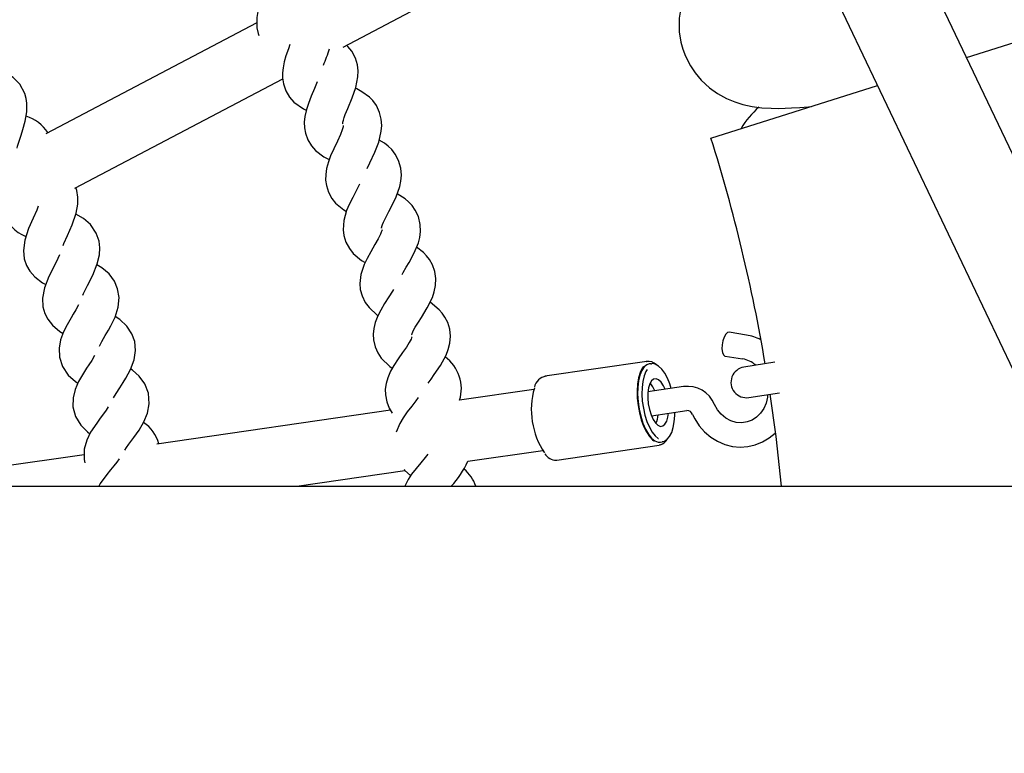
# Paper-space layout 'Основные габаритные размеры' of a CAD drawing. Units: millimetres. Extents: x 2.4 to 20.5, y 4.4 to 15.
# Drawn here: x 10.7 to 11, y 9.9 to 10.1 of the extents above; entities that cross this region are included whole.
import ezdxf

# ---------------------------------------------------------------- set-up
doc = ezdxf.new("R2010")
doc.units = ezdxf.units.MM
doc.header["$LTSCALE"] = 100
doc.header["$PDSIZE"] = -1
doc.linetypes.add('SLD-Сплошная', pattern=[0])
doc.layers.add('ПРИМЕЧАНИЯ', color=7, linetype='SLD-Сплошная')
doc.styles.add('SLDTEXTSTYLE1', font='isocpeui_0.ttf')
doc.dimstyles.new('SLDDIMSTYLE0', dxfattribs={"dimtxt": 0.3, "dimasz": 0.3, "dimexe": 0, "dimexo": 0.0625, "dimgap": 0.075, "dimtad": 2, "dimrnd": 1e-09, "dimzin": 12, "dimdsep": 46, "dimtxsty": 'SLDTEXTSTYLE1', "dimsah": 1, "dimcen": 0.09, "dimadec": 0, "dimazin": 3, "dimtfac": 1, "dimtdec": 3, "dimtofl": 0, "dimtmove": 0, "dimatfit": 3, "dimfxl": 1, "dimfrac": 2, "dimtolj": 1, "dimtzin": 12, "dimarcsym": 0})

# ---------------------------------------------------------------- blocks, each defined once
blk = doc.blocks.new('_D_11')
at = {"layer": 'Defpoints', "color": 0, "transparency": 16777216}
for p in [(11.82795082578927, 13.1416709758396), (3.445087696301723, 6.781088975839595), (11.82795082578927, 6.781088975839596)]:
    blk.add_point(p, dxfattribs=at)
at = {"layer": 'ПРИМЕЧАНИЯ', "color": 0, "lineweight": -2, "transparency": 16777216}
for p, q in [((11.76545082578927, 13.1416709758396), (3.445087696301721, 13.1416709758396)), ((3.445087696301722, 12.8416709758396), (3.445087696301723, 7.081088975839595)), ((11.76545082578927, 6.781088975839596), (3.445087696301723, 6.781088975839595))]:
    blk.add_line(p, q, dxfattribs=at)
at = {"layer": 'ПРИМЕЧАНИЯ', "color": 0, "transparency": 16777216}
for points in [[(3.395087696301722, 12.8416709758396), (3.495087696301721, 12.8416709758396), (3.445087696301721, 13.1416709758396)], [(3.395087696301723, 7.081088975839595), (3.495087696301722, 7.081088975839595), (3.445087696301723, 6.781088975839595)]]:
    blk.add_solid(points, dxfattribs=at)
at = {"layer": 'ПРИМЕЧАНИЯ', "color": 0, "transparency": 16777216, "insert": (3.070087696301724, 9.961379975839593), "char_height": 0.3, "attachment_point": 2, "rotation": 90, "style": 'SLDTEXTSTYLE1'}
blk.add_mtext('\\A1;6.36м', dxfattribs=at)
blk = doc.blocks.new('*D20')
at = {"layer": 'Defpoints', "color": 0, "transparency": 16777216}
for p in [(6.078913039403197, 10.65566802874025), (6.078888039403195, 9.267066041034434), (19.11254375938309, 9.26683138675919)]:
    blk.add_point(p, dxfattribs=at)
at = {"layer": 'ПРИМЕЧАНИЯ', "color": 0, "lineweight": -2, "transparency": 16777216}
for p, q in [((6.141413039393067, 10.65566690350781), (19.11256875938309, 10.65543337446501)), ((19.11256335826739, 10.35543337451363), (19.11254916049879, 9.56683138671057)), ((6.141388039393065, 9.267064915801996), (19.11254375938309, 9.26683138675919))]:
    blk.add_line(p, q, dxfattribs=at)
at = {"layer": 'ПРИМЕЧАНИЯ', "color": 0, "transparency": 16777216}
for points in [[(19.0625633582755, 10.35543427469958), (19.16256335825929, 10.35543247432768), (19.11256875938309, 10.65543337446501)], [(19.0625491605069, 9.56683228689652), (19.16254916049069, 9.56683048652462), (19.11254375938309, 9.26683138675919)]]:
    blk.add_solid(points, dxfattribs=at)
at = {"layer": 'ПРИМЕЧАНИЯ', "color": 0, "transparency": 16777216, "insert": (18.88755625941956, 9.961136431448875), "char_height": 0.3, "attachment_point": 5, "rotation": 89.99896846288534, "style": 'SLDTEXTSTYLE1'}
blk.add_mtext('\\A1;1.39м', dxfattribs=at)
blk = doc.blocks.new('*D22')
at = {"layer": 'Defpoints', "color": 0, "transparency": 16777216}
for p in [(17.6576573416631, 14.61729954007611), (5.995101698399634, 9.343079116335511), (17.6576573416631, 9.3430791163355)]:
    blk.add_point(p, dxfattribs=at)
at = {"layer": 'ПРИМЕЧАНИЯ', "color": 0, "lineweight": -2, "transparency": 16777216}
for p, q in [((5.995101698399634, 9.405579116335511), (5.995101698399634, 14.61729954007611)), ((6.295101698399634, 14.61729954007611), (17.3576573416631, 14.61729954007611)), ((17.6576573416631, 9.4055791163355), (17.6576573416631, 14.61729954007611))]:
    blk.add_line(p, q, dxfattribs=at)
at = {"layer": 'ПРИМЕЧАНИЯ', "color": 0, "transparency": 16777216}
for points in [[(6.295101698399634, 14.66729954007611), (6.295101698399634, 14.56729954007611), (5.995101698399634, 14.61729954007611)], [(17.3576573416631, 14.66729954007611), (17.3576573416631, 14.56729954007611), (17.6576573416631, 14.61729954007611)]]:
    blk.add_solid(points, dxfattribs=at)
at = {"layer": 'ПРИМЕЧАНИЯ', "color": 0, "transparency": 16777216, "insert": (11.82637952003137, 14.84229954007611), "char_height": 0.3, "attachment_point": 5, "style": 'SLDTEXTSTYLE1'}
blk.add_mtext('\\A1;11.66м', dxfattribs=at)

psp = doc.layouts.new('Основные габаритные размеры')

# ---------------------------------------------------------------- linework, layer by layer
at = {"color": 7, "linetype": 'SLD-Сплошная', "lineweight": 25}
for p, q in [((11.01626004240194, 10.02154769243404), (10.91295426773458, 10.2386815382688)), ((10.89128207948957, 10.22837056078493), (10.99458785415692, 10.01123671495018)), ((10.81089197713888, 10.11544339698484), (10.82850277165638, 10.12470644121489)), ((10.97287594923697, 10.11273480203459), (11.0159582567714, 10.12632174476871)), ((10.78846772040825, 10.1217268507566), (10.73367400143706, 10.09290608166215)), ((10.74118588537261, 10.07877891767967), (10.79522623997048, 10.10720342711052)), ((10.90647384197062, 10.09179345324234), (10.9497656748318, 10.1054464743455)), ((10.91569423465372, 10.04062126638046), (10.9111728830985, 10.04135782019798)), ((10.9101599303489, 10.0351397878141), (10.91468128190412, 10.03440323399658)), ((10.88985583215752, 10.03378140504105), (10.86331954334038, 10.02993088237056)), ((10.88971070136169, 10.03375459673285), (10.88985583215752, 10.03378140504105)), ((10.89086306748389, 10.0331697043907), (10.89041329987682, 10.0331044412946)), ((10.89086306748389, 10.0331697043907), (10.89103287683644, 10.0331861057205)), ((10.92305509416265, 10.03355166017026), (10.91505569770383, 10.0322846802392)), ((10.89932701539053, 10.0272235008753), (10.89010527320533, 10.02588538884349)), ((10.86049478537684, 10.02648958032752), (10.84119752868657, 10.02368947045247)), ((10.91630717342415, 10.02438317351444), (10.92430656988297, 10.0256501534455)), ((10.82323105879271, 10.02108246311577), (10.76248404233545, 10.01226782570941)), ((10.89100995414812, 10.01965068336595), (10.90023169633332, 10.02098879539775)), ((10.86647874663266, 10.00815889498865), (10.89301503544979, 10.01200941765914)), ((10.89331132303842, 10.01207667946262), (10.89301503544979, 10.01200941765913)), ((10.89335710294462, 10.01281690759781), (10.89380687055169, 10.01288217069392)), ((10.89399188587394, 10.01291908861486), (10.89380687055169, 10.01288217069392)), ((10.74363373365923, 10.00953256979613), (10.68744926044542, 10.00137997583959)), ((10.8432970928784, 10.00782656166814), (10.86279238777121, 10.01065540768613)), ((10.86632750474954, 10.00814305256676), (10.86647874663266, 10.00815889498864)), ((10.7988697571451, 10.0013799758396), (10.82698812927489, 10.00546006518778)), ((9.412950825789263, 10.00137997583959), (11.57295082578927, 10.0013799758396))]:
    psp.add_line(p, q, dxfattribs=at)
at = {"color": 7, "linetype": 'SLD-Сплошная', "lineweight": 25, "flags": 128}
for points in [[(10.9047493928803, 10.13739305586387), (10.90468457601396, 10.137326350686), (10.90334174829053, 10.13573415980758), (10.9022430994265, 10.1342353848991), (10.90041585246707, 10.13108946077707), (10.89891937281681, 10.12709828592386), (10.89821670560638, 10.12295446043851), (10.89825812054175, 10.11940724907044), (10.8986880225236, 10.11672297658318), (10.8991878911818, 10.11489979798288), (10.89989212296278, 10.11302648329809), (10.90114133030029, 10.11057844295471), (10.90236843222782, 10.10874089097689), (10.90396422304345, 10.10684187002725), (10.90612062307111, 10.10484936491994), (10.90816482666767, 10.10338722511419), (10.91050724192907, 10.10209341720848), (10.91272632841491, 10.10116857535585), (10.91472559799473, 10.1005443116818), (10.91718318965145, 10.10000704803013), (10.91966628582294, 10.099679821999), (10.92210621391016, 10.09952797669909), (10.92406024336553, 10.09950253884721), (10.92572538107018, 10.09953504134666), (10.92743276325004, 10.09961064671808), (10.92959945921126, 10.09975647095367), (10.93178120807332, 10.09994722852293), (10.93259148091624, 10.10003021875034)], [(10.79095443016119, 10.13198031231412), (10.7904220695393, 10.13023173384795), (10.78971452165816, 10.12809330547262), (10.78915303113477, 10.12622895699239), (10.78878102234155, 10.12466507448355), (10.78853873387373, 10.1230917457724), (10.78846532063291, 10.12177068332564), (10.78853711037011, 10.12045942366173), (10.78882477944188, 10.1189771449471), (10.78904963789705, 10.1184020968488)], [(10.79711189794456, 10.11606332500956), (10.79670400168137, 10.11498998071738), (10.796061723834, 10.11315189855644), (10.79562185351377, 10.11160573131288), (10.79531116801638, 10.11004446853658), (10.7951802007141, 10.10872786568913), (10.79519472578016, 10.10741472262951), (10.79541746496528, 10.10592130676709), (10.79605668109906, 10.10404970181236), (10.79702165133987, 10.1024312707708), (10.79815713910659, 10.10115452258964), (10.80060499595068, 10.09937081662504), (10.80132963314961, 10.09902723851004)], [(10.81078564231114, 10.09556102186797), (10.81080586022114, 10.09549866606524), (10.81081047338544, 10.09546267354714), (10.81080494502678, 10.0956224331217), (10.81085353086889, 10.09593770228155), (10.81098274388963, 10.09647289534215), (10.81120277480354, 10.09716993211607), (10.81147515054958, 10.097903548712), (10.81211100543326, 10.09944158120651), (10.81329069685217, 10.1022376444644), (10.8142108191646, 10.10489385079546), (10.81476349000903, 10.1077194952261), (10.81480843311778, 10.10925391458384), (10.81462944793172, 10.11083978614362), (10.81412101926652, 10.11257856520247), (10.81319571861845, 10.11432483963873), (10.81217503195734, 10.1155922173545), (10.81181597158012, 10.1159294058)], [(10.72620721780068, 10.08913925265393), (10.72634333538409, 10.08968402510422), (10.72673787093612, 10.09094316873666), (10.72726890491436, 10.09253200830904), (10.7277550791401, 10.09403165592626), (10.72834794600614, 10.09619742506865), (10.72875337671819, 10.0986133077983), (10.72877242678649, 10.10084500399938), (10.72860088605112, 10.10205942022048), (10.72822336933464, 10.10340884291628), (10.72690607470893, 10.10582258362347), (10.7251689510317, 10.10756426259291), (10.72330580286911, 10.10872207824551), (10.72134087943274, 10.10951837750178), (10.72111068096461, 10.10958400502642)], [(10.80419009145038, 10.10642970856713), (10.80418546677093, 10.10641590144392), (10.80346859059951, 10.10465383774514), (10.80261047847523, 10.10264707217122), (10.80188498018022, 10.10079823107899), (10.8013665818, 10.09919161459395), (10.80096681279929, 10.09741313386146), (10.80081392314116, 10.09588678569658), (10.80086461195233, 10.09441455126985), (10.80111597590875, 10.09303074208396), (10.80174046939466, 10.09132453211853), (10.80269209957078, 10.08975986100019), (10.80372110206462, 10.08859317022321), (10.80592544901732, 10.08689511689021), (10.80729921204526, 10.08618595313375)], [(10.81713710153356, 10.08390134360538), (10.81782939830713, 10.08538860564266), (10.81912992948754, 10.08813055025092), (10.8201650381403, 10.09074409329055), (10.82084043584352, 10.09354294117015), (10.82095226660874, 10.09507393970979), (10.82084262652278, 10.09666610909541), (10.82041052624633, 10.09842541056878), (10.81956227770053, 10.10021038398611), (10.81859784474647, 10.10152107716597), (10.81775660865409, 10.10238314502297), (10.81581014983222, 10.1038394092093), (10.81446148001426, 10.10458329482714), (10.81415125463084, 10.10472190007812)], [(10.81097309488394, 10.09507569866332), (10.81096024900637, 10.09506216334568), (10.81090952805515, 10.0947307698341), (10.81083394944546, 10.09441206587952), (10.81069872012914, 10.09395932287616), (10.81021561857749, 10.09270199501358), (10.8094225645743, 10.09097287810842), (10.80847773529769, 10.08900545285582), (10.80767228220053, 10.0871900172418), (10.80708429759389, 10.08560754211941), (10.80660733284469, 10.08384819178539), (10.80638801033179, 10.08232996531898), (10.80637443293468, 10.08085692111831), (10.8065651967394, 10.07946346467036), (10.80711467201248, 10.07773163861548), (10.80799714645192, 10.07612694719206), (10.80897427922646, 10.0749164823878), (10.81110246008321, 10.07312389296171), (10.81177492164308, 10.07273871321448)], [(10.82091086008061, 10.06843947996716), (10.82091333920197, 10.06842100201412), (10.82098029832847, 10.06879680096996), (10.8211386513532, 10.0692972033106), (10.82139129442213, 10.06993003527601), (10.82206133630351, 10.07132689497357), (10.82279774101328, 10.07272532316056), (10.82347035699714, 10.07399262090812), (10.82471192742169, 10.07656642156064), (10.82564613224805, 10.07922284329855), (10.8259393353273, 10.08063565598179), (10.82606463322807, 10.08215223122157), (10.82592346319502, 10.08399211504271), (10.82534882891898, 10.08600429504715), (10.82448243679584, 10.08762909486159), (10.82358748113807, 10.0887781326279), (10.8226615675918, 10.08969236930444), (10.82168779221498, 10.09047179455922), (10.82029601776377, 10.09128687281097)], [(10.73822740041376, 10.06392303534186), (10.73839094660521, 10.06437217767609), (10.73932137071735, 10.06650303261758), (10.74055386456541, 10.06928783036171), (10.74159461152126, 10.07230686328888), (10.74201542577697, 10.07463617892019), (10.74203231354884, 10.07645264109692), (10.74174369800488, 10.07817762641491), (10.74144850031316, 10.07891704965364)], [(10.81521910903848, 10.07984160454927), (10.81520466128945, 10.07980842724035), (10.81440287664069, 10.07823426783018), (10.81340635370872, 10.0763553844208), (10.81250034396982, 10.0745265987586), (10.81183724826241, 10.07295708297904), (10.81109805908262, 10.07036723342708), (10.81092618657485, 10.06795567090776), (10.811108600304, 10.06646861536245), (10.81163204249264, 10.06476904241195), (10.81254722382082, 10.06308807925859), (10.81357349085655, 10.06181587405358), (10.81573153856636, 10.05997594470232), (10.81663630789308, 10.05943744698547)], [(10.82626577342638, 10.05634630929663), (10.82654391327775, 10.05686665102467), (10.8273406156742, 10.0582316266956), (10.82806787022804, 10.05946837915937), (10.82942052656032, 10.06198557358268), (10.83046971371948, 10.06459871755352), (10.83082426375807, 10.06599739621344), (10.83101559448586, 10.06750706259198), (10.8309548134205, 10.06935135300175), (10.83046849612802, 10.07138668305177), (10.8296738013907, 10.07304772791044), (10.82882981785584, 10.07423470946492), (10.82794466401784, 10.07518846377237), (10.82700581351152, 10.07600962267237), (10.82497691400991, 10.07731991384984)], [(10.73169419404133, 10.07409769179787), (10.73131205282261, 10.07310271173684), (10.73036010600633, 10.07095428168937), (10.72919755746561, 10.068310853727), (10.72820444236523, 10.06530491977046), (10.72785518489346, 10.06261783809963), (10.72808164147507, 10.06042132096601), (10.72865974456674, 10.05869268522472), (10.72949783618174, 10.05723065913556), (10.73081286708816, 10.05573046501425), (10.7328372639464, 10.05421110557002), (10.73368198266703, 10.05377684699408)], [(10.74325785182, 10.05094549667676), (10.74344477481848, 10.05138568701964), (10.74448544414768, 10.05346492706286), (10.74586199395864, 10.05618140459437), (10.74705931858213, 10.05914183155469), (10.74760146308749, 10.06144593122342), (10.74771339400025, 10.06325902016417), (10.74751545274999, 10.06499674642022), (10.74680420470872, 10.0670904287736), (10.74529233663601, 10.06931342056885), (10.7434484665603, 10.07092398445575), (10.74150179445625, 10.07203761650043)], [(10.82104765554142, 10.06797908364833), (10.82103408421303, 10.06797655304664), (10.82095159680117, 10.06765037073581), (10.82083751762719, 10.06730870016078), (10.82065290134368, 10.06684549286651), (10.82006372354039, 10.06563919471557), (10.81919403814386, 10.06410150691153), (10.81811650793766, 10.06226787950261), (10.81713159000907, 10.06048035402889), (10.81640066410508, 10.0589412559091), (10.81554921081878, 10.05638611429922), (10.81527231101586, 10.05398434402657), (10.81538968667569, 10.05249074705353), (10.81583849633246, 10.0507699594923), (10.81667948402788, 10.04905067659451), (10.81764928147315, 10.04773491710757), (10.81972501860863, 10.04580260624236), (10.81995126419482, 10.04565421595455)], [(10.82872366785885, 10.04064430089757), (10.82874226713201, 10.04074253604141), (10.82882807654941, 10.04101062443651), (10.82901592152698, 10.04145202992585), (10.82930981855549, 10.0420385488804), (10.82967717048056, 10.0426934460745), (10.83047024912584, 10.04397574788523), (10.83124270457704, 10.04517433267801), (10.83277654327002, 10.04765698051367), (10.83410714485696, 10.05035976235492), (10.83461190195314, 10.05182407157242), (10.83495922104783, 10.05347847033645), (10.83504228978391, 10.05531098697508), (10.83477698243202, 10.05716429135688), (10.83416766291851, 10.05888802478358), (10.83338963352041, 10.0602463502151), (10.83261975748067, 10.0612404394018), (10.83180213044797, 10.06209082703985), (10.83001425357885, 10.06346433184356)], [(10.73726697863377, 10.06145049480168), (10.73726629165533, 10.06144857283722), (10.73683250326237, 10.06047473686214), (10.73576942091515, 10.0583790722103), (10.73447011927664, 10.05580011006364), (10.73332104677797, 10.05285027126355), (10.73283163696268, 10.05018515086853), (10.73294282636883, 10.04797979216356), (10.73342966738578, 10.04622326987936), (10.73419009389192, 10.04471938512005), (10.7354248085003, 10.04315242356267), (10.73736691386361, 10.04152919760236), (10.73816060195057, 10.0410671286359)], [(10.74762044654831, 10.03777315232514), (10.7482381337675, 10.03893213433327), (10.74913208950347, 10.04046616417063), (10.74995007669042, 10.04186619915314), (10.75058072485747, 10.04300580678495), (10.75166682711798, 10.04529195950685), (10.75246025051539, 10.04784148521826), (10.75269663986164, 10.0503610464869), (10.75234874258679, 10.05263261835709), (10.75150566657342, 10.05463978057853), (10.75013717377022, 10.05648089401256), (10.74821884674564, 10.05811862995827), (10.74694271013954, 10.05885351310664)], [(10.82398362879193, 10.05244621525006), (10.82373210378919, 10.05200660308938), (10.82279185581489, 10.05051995698637), (10.82170723968258, 10.04882723406589), (10.82067555694662, 10.04708499331107), (10.8199089844112, 10.04557069591808), (10.81924398579709, 10.04384735479), (10.81887770109357, 10.04235003457148), (10.81872521604413, 10.04085447643041), (10.81880167270245, 10.03935001607056), (10.81922715766919, 10.03755201350925), (10.81994429825231, 10.03597609877585), (10.8208471885053, 10.0346425903767), (10.82304693706432, 10.03245942036675), (10.8237046499713, 10.03200156957612)], [(10.74213344811805, 10.048448426646), (10.74146775831949, 10.04717758141918), (10.74079057058777, 10.04600718658341), (10.74022981000541, 10.04505615766652), (10.73922278363173, 10.0432953199575), (10.73831756705453, 10.04148700820045), (10.73754028701681, 10.03940779444187), (10.73712002526124, 10.03719185499827), (10.73720239546636, 10.03489373588864), (10.73798779406032, 10.03242740325216), (10.73952040382947, 10.03018135000895), (10.74135330429798, 10.02853398364951), (10.74199147748439, 10.02811640603909)], [(10.833038507542, 10.02812660897441), (10.8337517823986, 10.02917474454212), (10.83457578417774, 10.03033849451422), (10.83621645457379, 10.03275187431514), (10.83766368341096, 10.03539404368092), (10.83823183236121, 10.0368349420052), (10.83865098474562, 10.03847261630206), (10.83881390767179, 10.04029976538353), (10.83862969283544, 10.04216287837437), (10.83809614145515, 10.04391154933269), (10.8373781018918, 10.04530251910508), (10.83665232016478, 10.04632924366033), (10.83587256471963, 10.04721448630805), (10.83353306738898, 10.0491798294857), (10.83352788999036, 10.04918315205302)], [(10.75126992696678, 10.02434072156952), (10.75194703775779, 10.02546514641562), (10.75292005327694, 10.02695028789012), (10.75381019161046, 10.02830559403172), (10.75449961795127, 10.029410634296), (10.75570387973519, 10.03163681172467), (10.75662964763948, 10.0341413188275), (10.75699757667066, 10.0366450554625), (10.75676904106293, 10.03893172175894), (10.75603216721013, 10.04098025642366), (10.75476190631088, 10.04289046805518), (10.75293192076361, 10.04462635701992), (10.75170670031424, 10.04542008496851)], [(10.82881824577846, 10.04015440265451), (10.8287782612116, 10.04007657690559), (10.82871511438417, 10.03989468456368), (10.82858547625255, 10.03957558040547), (10.82811851046555, 10.03867643351174), (10.82737035126729, 10.03749186992318), (10.82636615160848, 10.03604765181846), (10.82520873225362, 10.03440385028633), (10.82410203597666, 10.03270826912756), (10.82327014032386, 10.03122885043451), (10.82253060355685, 10.02953615637748), (10.82209935528458, 10.02805623839039), (10.82188178003724, 10.02656875499373), (10.82189254028655, 10.02506239155418), (10.82223919251567, 10.02324754089932), (10.82288691010465, 10.02164184485465), (10.82368310707922, 10.02034770059785)], [(10.9111728830985, 10.04135782019799), (10.91078168447304, 10.04127873333986), (10.91031643365086, 10.04084778692732), (10.90989339474632, 10.04010336481758), (10.90956359249469, 10.03913525530356), (10.90936680591488, 10.03806022668043), (10.90932677037269, 10.03700794326587), (10.90944831474535, 10.03610532596974), (10.90971677898773, 10.03546124375914), (10.91009978235007, 10.03515338245434), (10.9101599303489, 10.0351397878141)], [(10.74634741924641, 10.03528562419378), (10.74561747423192, 10.03405362747607), (10.74487996082954, 10.03292027789323), (10.74427019574228, 10.03199990026972), (10.74317239433796, 10.03029417941581), (10.74217377860363, 10.02853572126235), (10.74128874616091, 10.02650003668801), (10.74075308704971, 10.02430912891325), (10.74071507010816, 10.02200984837254), (10.74137031446369, 10.01950579117278), (10.74278327450017, 10.01718260546966), (10.74452744654858, 10.01544157016985), (10.74514268986812, 10.01499131249305)], [(10.88892947722931, 10.03244178508884), (10.88860453303448, 10.03198228641586), (10.88807133491196, 10.03087420098286), (10.88766801343884, 10.02949662989489), (10.88740830324413, 10.02789648468312), (10.88730104844704, 10.02612825637359), (10.88734990148105, 10.02425215986061), (10.88755319871466, 10.02233208336081), (10.88790401710443, 10.02043341277652), (10.88839040995084, 10.01862080505727), (10.88899581372888, 10.01695598638496), (10.88969961213899, 10.01549565016274), (10.89047783817042, 10.01428952638919), (10.89130399026905, 10.01337868816283), (10.89160559487782, 10.01313099175984)], [(10.89041329987682, 10.0331044412946), (10.88982645221721, 10.03291386448406), (10.88911112870245, 10.03234584546449), (10.88849606740314, 10.03143862191149), (10.88800349823716, 10.03022498324802), (10.88765122393756, 10.02874879353747), (10.88745197661535, 10.02706340612218), (10.88741295758791, 10.02522973529454), (10.88753557710454, 10.02331405469588), (10.88781540337643, 10.02138560201426), (10.88824232275304, 10.01951407655415), (10.88880090525576, 10.01776712012187), (10.88947096225758, 10.01620787227456), (10.89022827615263, 10.01489268829198), (10.89104547564359, 10.01386910234994), (10.89189302501165, 10.01317410951133), (10.89274029161439, 10.01283282862811), (10.89335710294462, 10.01281690759781)], [(10.89617530251902, 10.02676617460988), (10.89580675280243, 10.02795074354364), (10.89519838647275, 10.02942583012132), (10.89450087312395, 10.03071013138714), (10.89372702592025, 10.03176637458116), (10.8928849567871, 10.03256070284554), (10.8919835720183, 10.0330516118912), (10.89118057567925, 10.03319252492552), (10.89107362088997, 10.03317161656043)], [(10.75418933548595, 10.01069223278619), (10.75463358955892, 10.01137772961346), (10.75527518853212, 10.01227856786214), (10.75654705985881, 10.01400106994951), (10.75790956147527, 10.01594043170879), (10.75916583207309, 10.01807037244718), (10.76010507431052, 10.02032868504095), (10.76057421064418, 10.02272560335703), (10.76037245669869, 10.02548661301536), (10.75942922620554, 10.02792085917931), (10.7579529597591, 10.02992859576087), (10.75619576855767, 10.03150136308082), (10.75576051281075, 10.0317900228474)], [(10.88990179902377, 10.03171415541133), (10.8895609262274, 10.03115558969077), (10.88909238482562, 10.03000115291332), (10.8887572946382, 10.02859697245695), (10.88856776669756, 10.02699379906191), (10.88853065103731, 10.02524957559173), (10.88864728911411, 10.02342734282714), (10.88891346532396, 10.02159296100804), (10.88931955936512, 10.01981272947281), (10.88985089394088, 10.01815099042748), (10.89048826523529, 10.01666780345076), (10.89120863698912, 10.0154167747844), (10.89198597309027, 10.01444311986393), (10.89279217858672, 10.01378202911501), (10.8928944074628, 10.01372220313816)], [(10.89455951910161, 10.0265317179109), (10.89411967304929, 10.02747282641203), (10.89351090427261, 10.02839408781903), (10.89285993327176, 10.02900716469831), (10.89220459211511, 10.02927642725008), (10.89158296684864, 10.02918622691357), (10.8910311840733, 10.02874180580447), (10.89058131139836, 10.02796899206222), (10.89025949378845, 10.02691269881248), (10.89008443411332, 10.02563431397944), (10.89006630620495, 10.02420813264287), (10.8902061635915, 10.02271703927807), (10.89049587827001, 10.02124769081152), (10.89091861307645, 10.01988548043523), (10.89144980020044, 10.01870957486482), (10.89205856897712, 10.01778831345782), (10.89270953997797, 10.01717523657854), (10.89336488113461, 10.01690597402677), (10.89398650640109, 10.01699617436328), (10.89453828917643, 10.01744059547239), (10.89498816185137, 10.01821340921463), (10.89530997946127, 10.01926970246437), (10.89546420004439, 10.02029701243335)], [(10.92119085960642, 10.02515667341713), (10.92114877262784, 10.02447818122609), (10.92078778742946, 10.02296220603862), (10.92018126639872, 10.02156819852047), (10.91935449300267, 10.02034380343151), (10.91833778772271, 10.01932852331646), (10.91716336357759, 10.01855430648842), (10.91586416181925, 10.01804820582058), (10.91447730787623, 10.01783485144962), (10.91305133816292, 10.0179336808659), (10.91165330150277, 10.01834724003377), (10.9103442534043, 10.01905740626354), (10.90917547227332, 10.02003270813509), (10.90818895004533, 10.02123376221284), (10.90743515201676, 10.02257949780207)], [(10.92182000471164, 10.02525632021251), (10.9233174342824, 10.01423394725254), (10.92470186516265, 10.0013799758396)], [(10.83044417314498, 10.02442604799451), (10.82982719002679, 10.02356762500671), (10.82874178797099, 10.02215186426664), (10.82759637705226, 10.02063894876194), (10.82651881780924, 10.01908934790608), (10.82566102126892, 10.01765059080631), (10.82470383602992, 10.01538701815319)], [(10.74988905348896, 10.02195833263778), (10.74933360912965, 10.02110662088572), (10.74863121385184, 10.02011594789922), (10.74780722469971, 10.01900109787771), (10.74689700941851, 10.01775839687284), (10.74532365974204, 10.01536038041986), (10.74430035515834, 10.0132734645536), (10.7436516203796, 10.01094558450293), (10.74361757124758, 10.00825577198766), (10.74384593051615, 10.00744513452149)], [(10.89402743334234, 10.01296732053715), (10.89440710249137, 10.01305819916477), (10.89512300397215, 10.01353896101534), (10.8957452008617, 10.0142888437532), (10.89627478659985, 10.01532336432179), (10.89668367493502, 10.01661131019969), (10.89695416166896, 10.01809285769398), (10.89708271260066, 10.01971985690036), (10.89707626879829, 10.02053093011966)], [(10.90169680820175, 10.01997922661223), (10.90225481814977, 10.01886893075915), (10.90342103930703, 10.01707552023624), (10.90482075730261, 10.0154781984487), (10.90642183549273, 10.01411562585834), (10.90818803719576, 10.01301885419448), (10.91007880336661, 10.01221233282591), (10.91205065733097, 10.01171302885018), (10.91405885902235, 10.01153007179293), (10.91605898691347, 10.01166500282947), (10.91800814856335, 10.01211247363528), (10.91986521017302, 10.01286084506578), (10.92159185771841, 10.01389288785561), (10.92313911624612, 10.01517503077987)], [(10.83291412488088, 10.00969705626204), (10.83221914553209, 10.00881409551845), (10.8310730219224, 10.00744702684162), (10.82986270873361, 10.0059855134198), (10.82871858244822, 10.00448438991463), (10.82779884463688, 10.00308441875239), (10.82698872105961, 10.0013799758396)], [(10.75270683916564, 10.0084274974102), (10.75210809651723, 10.00760672946411), (10.75135481602966, 10.00665417468904), (10.75047360938409, 10.00558397679094), (10.74949960357588, 10.00439061585174), (10.74780290763631, 10.00207822855679), (10.74741393468663, 10.0013799758396)], [(10.82675410143568, 10.00578133219724), (10.82699053603016, 10.00545676126004), (10.82846276887289, 10.00409500543574)]]:
    psp.add_lwpolyline(points, dxfattribs=at)
at = {"color": 7, "linetype": 'SLD-Сплошная', "lineweight": 25}
for centre, radius, start, end in [((11.57674653056813, 9.828048241000744), 0.8211413116866231, 159.5553336119981, 159.8726502430675), ((10.93180131591699, 10.08421311272014), 0.02018214416639285, 129.5529530722106, 150.1413195688129), ((10.72583502850783, 10.08787805300925), 0.009940941665459158, 32.36435326891182, 74.11253265605104), ((10.49295082578926, 9.961379975839595), 0.4336000000000015, 9.52856634881544, 17.50380229523887), ((10.73190795875864, 10.07533952847823), 0.009700702760866785, 196.7312296125012, 249.5394110738447), ((10.91397126921676, 10.02926558415358), 0.01148564881645201, 61.72667963026577, 81.37247748799939), ((10.83139946680737, 10.02665346525798), 0.01023656591809992, 343.1689995997938, 54.02035050948102), ((10.89022004451001, 10.03093918134969), 0.002845500766252524, 42.93667317012606, 100.8972754972237), ((10.91568143556399, 10.02833392687682), 0.004000000000001213, 98.99999999998326, 279.0000000000132), ((10.91373883167091, 10.0279958594647), 0.00647631537479535, 47.48207252668438, 81.63245720433139), ((10.86406731957669, 10.02643308632236), 0.003509185628817148, 96.7033489080845, 169.3921844161855), ((10.88578557759765, 10.02393366943134), 0.006463606985493614, 19.96025433820462, 40.90678828516629), ((10.90031906247339, 10.01955540328838), 0.007732003493080487, 23.02383108778888, 97.37159873738048), ((10.87973874219623, 10.02123791261642), 0.01992711064361771, 163.6882502777103, 214.2063948253708), ((10.88631368654931, 10.02029415010712), 0.006463606985468132, 335.6056624213518, 356.5521963683506), ((10.90026141360226, 10.01946403367916), 0.001525051282588427, 19.74411656869625, 91.11654072211643), ((10.75351348427022, 10.0097857115494), 0.009875300743564486, 15.05003605209352, 55.63672399738635), ((10.89269419995254, 10.01469829777386), 0.002657979115100312, 284.650995670895, 333.2459578404181), ((10.86615427035116, 10.01134619284865), 0.00320754675432381, 209.0754691844172, 272.5308614143357), ((10.82306181411087, 10.01658450216253), 0.02204921831954234, 316.4037516373265, 336.5967722979941), ((10.83546782284185, 9.997857271291023), 0.01053563205527956, 19.53368583292195, 49.13657946861523)]:
    psp.add_arc(centre, radius, start, end, dxfattribs=at)

# ---------------------------------------------------------------- dimensions: what is measured, and where the dimension line sits
at = {"layer": 'ПРИМЕЧАНИЯ', "color": 7}
for p1, p2, distance, picture, middle in [((5.995101698399634, 9.343079116335511), (17.6576573416631, 9.3430791163355), 5.2742204237406085, '*D22', (11.82637952003137, 14.84229954007611)), ((6.078913039403196, 10.65566802874025), (6.078888039403194, 9.267066041034433), 13.033655722092222, '*D20', (18.88755625941956, 9.961136431448875))]:
    dim = psp.add_aligned_dim(p1=p1, p2=p2, distance=distance, dimstyle='SLDDIMSTYLE0', override={"dimtad": 3, "dimpost": 'м'}, dxfattribs=at)
    dim.commit()
    dim.dimension.update_dxf_attribs({"geometry": picture, "text_midpoint": middle})
at = {"layer": 'ПРИМЕЧАНИЯ', "color": 251, "true_color": 0x636466}
dim = psp.add_linear_dim(base=(3.445087696301723, 6.781088975839595), p1=(11.82795082578927, 13.14167097583959), p2=(11.82795082578927, 6.781088975839593), angle=90.0000000000002, dimstyle='SLDDIMSTYLE0', override={"dimtad": 3, "dimpost": 'м'}, dxfattribs=at)
dim.commit()
dim.dimension.update_dxf_attribs({"geometry": '_D_11', "text_midpoint": (3.445087696301724, 9.961379975839593), "dimtype": 160})

doc.saveas('drawing.dxf')
